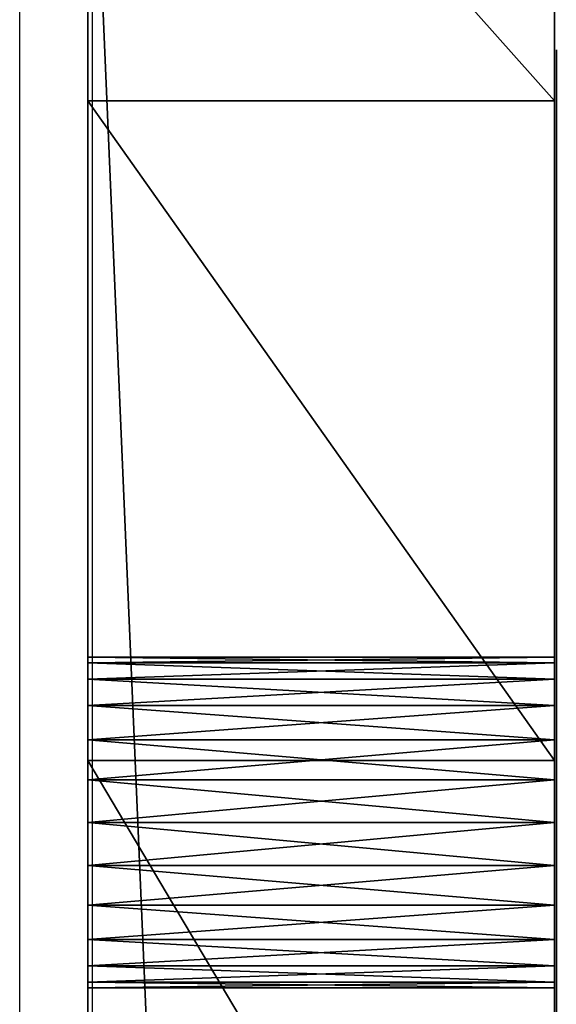
# Model space of a CAD drawing. Units: inches. Extents: x -153 to 234, y -118 to 326.
# Drawn here: x 82 to 83, y 69 to 72 of the extents above; entities that cross this region are included whole.
import ezdxf

# ---------------------------------------------------------------- set-up
doc = ezdxf.new("R2010")
doc.units = ezdxf.units.IN
doc.header["$MEASUREMENT"] = 0
doc.layers.get('0').update_dxf_attribs({"true_color": 0xffffff})
doc.layers.add('element', color=7, linetype='Continuous', true_color=0xcc6600)
doc.layers.add('kapsle', color=7, linetype='Continuous', true_color=0xffffff)
doc.layers.add('strefa', color=40, linetype='Continuous')

# ---------------------------------------------------------------- blocks, each defined once
blk = doc.blocks.new('Group_17')
at = {"layer": 'element', "color": 2, "true_color": 0xffff00}
mesh = blk.add_polyface(dxfattribs=at)
corners = [(4.8404, 41.2484), (4.575, 3.5), (3.1454, 38.3352), (4.5895, 3.61), (4.6319, 3.7125), (4.6995, 3.8005), (4.7875, 3.8681), (4.89, 3.9105), (6.374, 37.498), (6.8607, 43.9462), (5, 3.925), (5.11, 3.9105), (5.2125, 3.8681), (5.3005, 3.8005), (5.3681, 3.7125), (5.4105, 3.61), (5.425, 3.5), (6.4482, 38.0148), (6.6537, 38.4948), (7.2554, 39.4608), (9.1791, 46.3925), (7.8986, 40.3997), (8.5821, 41.3097), (9.3045, 42.189), (11.7646, 48.5547), (10.0646, 43.0361), (10.8609, 43.8492), (11.6918, 44.6269), (12.5558, 45.3677), (14.5826, 50.4036), (13.4512, 46.0701), (14.3764, 46.7329), (15.3296, 47.3547), (17.5953, 51.9146), (16.309, 47.9344), (16.7935, 48.129), (17.3118, 48.1915), (17.8287, 48.1177), (20.7624, 53.0674), (18.3088, 47.9126), (18.7196, 47.5903), (19.0329, 47.1727), (19.2274, 46.6881), (19.2899, 46.1698), (25.7866, 54), (27.0895, 49.11), (27.075, 49), (27.1319, 49.2125), (30, 54), (27.1995, 49.3005), (27.2875, 49.3681), (27.39, 49.4105), (27.5, 49.425), (27.61, 49.4105), (27.7125, 49.3681), (27.8005, 49.3005), (27.8681, 49.2125), (27.9105, 49.11), (27.925, 49), (27.925, 11.9229), (30, 0), (0.2149, 28.7052), (0, 2), (0, 25.3416), (0.0171, 1.7389), (0.0681, 1.4824), (0.1522, 1.2346), (0.2679, 1), (0.817, 32.0214), (0.4133, 0.7825), (0.5858, 0.5858), (0.7825, 0.4133), (1, 0.2679), (1.7982, 35.2458), (1.2346, 0.1522), (1.4824, 0.0681), (1.7389, 0.0171), (2, 0), (4.5895, 3.39), (4.6319, 3.2875), (4.6995, 3.1995), (4.7875, 3.1319), (4.89, 3.0895), (5, 3.075), (5.11, 3.0895), (5.2125, 3.1319), (5.3005, 3.1995), (5.3681, 3.2875), (5.4105, 3.39), (6.6303, 36.4949), (6.4361, 36.9796), (6.9433, 36.077), (7.3537, 35.7543), (7.8337, 35.5489), (8.3505, 35.4747), (8.8689, 35.5368), (9.3536, 35.731), (9.7715, 36.044), (10.0942, 36.4544), (10.6037, 37.2725), (11.1485, 38.0677), (11.7273, 38.8383), (12.3391, 39.583), (12.9829, 40.3004), (13.6572, 40.989), (14.3609, 41.6476), (15.0926, 42.275), (15.8509, 42.8699), (16.6345, 43.4311), (17.4417, 43.9578), (18.2711, 44.4487), (18.6887, 44.7621), (27.0895, 11.8129), (19.0111, 45.1728), (19.2161, 45.6529), (27.075, 11.9229), (24.0415, 53.8466), (24.1856, 53.871), (24.3301, 53.8934), (24.4749, 53.9136), (24.6199, 53.9317), (24.7652, 53.9477), (24.9107, 53.9616), (25.0564, 53.9733), (25.2022, 53.9829), (25.3482, 53.9904), (25.4943, 53.9957), (25.6404, 53.9989), (27.1319, 11.7104), (27.1995, 11.6224), (27.2875, 11.5549), (27.39, 11.5124), (27.5, 11.4979), (27.61, 11.5124), (27.7125, 11.5549), (27.8005, 11.6224), (27.8681, 11.7104), (27.9105, 11.8129), (27.0895, 48.89), (27.0895, 12.0329), (27.1319, 48.7875), (27.1319, 12.1354), (27.1995, 48.6995), (27.1995, 12.2235), (27.2875, 48.6319), (27.2875, 12.291), (27.39, 48.5895), (27.39, 12.3335), (27.5, 12.3479), (27.5, 48.575), (27.61, 48.5895), (27.61, 12.3335), (27.7125, 12.291), (27.7125, 48.6319), (27.8005, 48.6995), (27.8005, 12.2235), (27.8681, 48.7875), (27.8681, 12.1354), (27.9105, 48.89), (27.9105, 12.0329)]
mesh.append_faces([[corners[k] for k in face] for face in [(61, 62, 63)]], dxfattribs={"vtx0": -1, "color": 2})
mesh.append_faces([[corners[k] for k in face] for face in [(0, 1, 2), (1, 0, 3), (3, 0, 4), (4, 0, 5), (5, 0, 6), (6, 0, 7), (7, 8, 10), (10, 8, 11), (11, 8, 12), (12, 8, 13), (13, 8, 14), (14, 8, 15), (15, 8, 16), (8, 9, 17), (17, 9, 18), (18, 9, 19), (19, 20, 21), (21, 20, 22), (22, 20, 23), (23, 24, 25), (25, 24, 26), (26, 24, 27), (27, 24, 28), (28, 29, 30), (30, 29, 31), (31, 29, 32), (32, 33, 34), (34, 33, 35), (35, 33, 36), (36, 33, 37), (37, 38, 39), (39, 38, 40), (40, 38, 41), (41, 38, 42), (42, 38, 43), (45, 44, 47), (47, 48, 49), (49, 48, 50), (50, 48, 51), (51, 48, 52), (52, 48, 53), (53, 48, 54), (54, 48, 55), (55, 48, 56), (56, 48, 57), (57, 48, 58), (62, 61, 64), (64, 61, 65), (65, 61, 66), (66, 61, 67), (67, 68, 69), (69, 68, 70), (70, 68, 71), (71, 68, 72), (72, 73, 74), (74, 73, 75), (75, 73, 76), (76, 73, 77), (77, 83, 60), (89, 16, 90), (90, 16, 8), (112, 38, 115), (138, 115, 46), (115, 138, 139), (139, 140, 141), (141, 142, 143), (143, 144, 145), (145, 146, 147), (147, 146, 148), (148, 150, 151), (151, 150, 152), (152, 154, 155), (155, 156, 157), (157, 158, 159), (159, 58, 59)]], dxfattribs={"vtx0": -1, "vtx1": -1, "color": 2})
mesh.append_faces([[corners[k] for k in face] for face in [(7, 0, 8), (58, 48, 59), (77, 2, 1), (60, 16, 89), (60, 111, 112), (112, 43, 38), (115, 44, 46)]], dxfattribs={"vtx0": -1, "vtx1": -1, "vtx2": -1, "color": 2})
mesh.append_faces([[corners[k] for k in face] for face in [(8, 0, 9), (19, 9, 20), (23, 20, 24), (28, 24, 29), (32, 29, 33), (37, 33, 38), (44, 45, 46), (47, 44, 48), (59, 48, 60), (67, 61, 68), (72, 68, 73), (77, 73, 2), (77, 1, 78), (77, 78, 79), (77, 79, 80), (77, 80, 81), (77, 81, 82), (77, 82, 83), (60, 83, 84), (60, 84, 85), (60, 85, 86), (60, 86, 87), (60, 87, 88), (60, 88, 16), (60, 89, 91), (60, 91, 92), (60, 92, 93), (60, 93, 94), (60, 94, 95), (60, 95, 96), (60, 96, 97), (60, 97, 98), (60, 98, 99), (60, 99, 100), (60, 100, 101), (60, 101, 102), (60, 102, 103), (60, 103, 104), (60, 104, 105), (60, 105, 106), (60, 106, 107), (60, 107, 108), (60, 108, 109), (60, 109, 110), (60, 110, 111), (112, 111, 113), (112, 113, 114), (112, 114, 43), (115, 38, 116), (115, 116, 117), (115, 117, 118), (115, 118, 119), (115, 119, 120), (115, 120, 121), (115, 121, 122), (115, 122, 123), (115, 123, 124), (115, 124, 125), (115, 125, 126), (115, 126, 127), (115, 127, 44), (60, 112, 128), (60, 128, 129), (60, 129, 130), (60, 130, 131), (60, 131, 132), (60, 132, 133), (60, 133, 134), (60, 134, 135), (60, 135, 136), (60, 136, 137), (60, 137, 59), (139, 138, 140), (141, 140, 142), (143, 142, 144), (145, 144, 146), (148, 146, 149), (148, 149, 150), (152, 150, 153), (152, 153, 154), (155, 154, 156), (157, 156, 158), (159, 158, 58)]], dxfattribs={"vtx0": -1, "vtx2": -1, "color": 2})
mesh = blk.add_polyface(dxfattribs=at)
corners = [(0, 2, 1.2), (0.2149, 28.7052, 1.2), (0, 25.3416, 1.2), (0.0171, 1.7389, 1.2), (0.0681, 1.4824, 1.2), (0.1522, 1.2346, 1.2), (0.2679, 1, 1.2), (0.817, 32.0214, 1.2), (0.4133, 0.7825, 1.2), (0.5858, 0.5858, 1.2), (0.7825, 0.4133, 1.2), (1, 0.2679, 1.2), (1.7982, 35.2458, 1.2), (1.2346, 0.1522, 1.2), (1.4824, 0.0681, 1.2), (1.7389, 0.0171, 1.2), (2, 0, 1.2), (3.1454, 38.3352, 1.2), (4.575, 3.5, 1.2), (4.5895, 3.39, 1.2), (4.6319, 3.2875, 1.2), (4.6995, 3.1995, 1.2), (4.7875, 3.1319, 1.2), (4.89, 3.0895, 1.2), (5, 3.075, 1.2), (30, 0, 1.2), (5.11, 3.0895, 1.2), (5.2125, 3.1319, 1.2), (5.3005, 3.1995, 1.2), (5.3681, 3.2875, 1.2), (5.4105, 3.39, 1.2), (5.425, 3.5, 1.2), (6.6303, 36.4949, 1.2), (6.4361, 36.9796, 1.2), (6.374, 37.498, 1.2), (6.9433, 36.077, 1.2), (7.3537, 35.7543, 1.2), (7.8337, 35.5489, 1.2), (8.3505, 35.4747, 1.2), (8.8689, 35.5368, 1.2), (9.3536, 35.731, 1.2), (9.7715, 36.044, 1.2), (10.0942, 36.4544, 1.2), (10.6037, 37.2725, 1.2), (11.1485, 38.0677, 1.2), (11.7273, 38.8383, 1.2), (12.3391, 39.583, 1.2), (12.9829, 40.3004, 1.2), (13.6572, 40.989, 1.2), (14.3609, 41.6476, 1.2), (15.0926, 42.275, 1.2), (15.8509, 42.8699, 1.2), (16.6345, 43.4311, 1.2), (17.4417, 43.9578, 1.2), (18.2711, 44.4487, 1.2), (18.6887, 44.7621, 1.2), (27.0895, 11.8129, 1.2), (19.0111, 45.1728, 1.2), (19.2161, 45.6529, 1.2), (19.2899, 46.1698, 1.2), (20.7624, 53.0674, 1.2), (27.075, 11.9229, 1.2), (24.0415, 53.8466, 1.2), (24.1856, 53.871, 1.2), (24.3301, 53.8934, 1.2), (24.4749, 53.9136, 1.2), (24.6199, 53.9317, 1.2), (24.7652, 53.9477, 1.2), (24.9107, 53.9616, 1.2), (25.0564, 53.9733, 1.2), (25.2022, 53.9829, 1.2), (25.3482, 53.9904, 1.2), (25.4943, 53.9957, 1.2), (25.6404, 53.9989, 1.2), (25.7866, 54, 1.2), (27.1319, 11.7104, 1.2), (27.1995, 11.6224, 1.2), (27.2875, 11.5549, 1.2), (27.39, 11.5124, 1.2), (27.5, 11.4979, 1.2), (27.61, 11.5124, 1.2), (27.7125, 11.5549, 1.2), (27.8005, 11.6224, 1.2), (27.8681, 11.7104, 1.2), (27.9105, 11.8129, 1.2), (27.925, 11.9229, 1.2), (27.925, 49, 1.2), (27.1319, 49.2125, 1.2), (30, 54, 1.2), (27.0895, 49.11, 1.2), (27.075, 49, 1.2), (27.1995, 49.3005, 1.2), (27.2875, 49.3681, 1.2), (27.39, 49.4105, 1.2), (27.5, 49.425, 1.2), (27.61, 49.4105, 1.2), (27.7125, 49.3681, 1.2), (27.8005, 49.3005, 1.2), (27.8681, 49.2125, 1.2), (27.9105, 49.11, 1.2), (27.0895, 12.0329, 1.2), (27.0895, 48.89, 1.2), (27.1319, 48.7875, 1.2), (27.1319, 12.1354, 1.2), (27.1995, 12.2235, 1.2), (27.1995, 48.6995, 1.2), (27.2875, 12.291, 1.2), (27.2875, 48.6319, 1.2), (27.39, 12.3335, 1.2), (27.39, 48.5895, 1.2), (27.5, 12.3479, 1.2), (27.5, 48.575, 1.2), (27.61, 12.3335, 1.2), (27.61, 48.5895, 1.2), (27.7125, 12.291, 1.2), (27.7125, 48.6319, 1.2), (27.8005, 12.2235, 1.2), (27.8005, 48.6995, 1.2), (27.8681, 12.1354, 1.2), (27.8681, 48.7875, 1.2), (27.9105, 12.0329, 1.2), (27.9105, 48.89, 1.2), (4.8404, 41.2484, 1.2), (4.5895, 3.61, 1.2), (4.6319, 3.7125, 1.2), (4.6995, 3.8005, 1.2), (4.7875, 3.8681, 1.2), (4.89, 3.9105, 1.2), (6.8607, 43.9462, 1.2), (5, 3.925, 1.2), (5.11, 3.9105, 1.2), (5.2125, 3.8681, 1.2), (5.3005, 3.8005, 1.2), (5.3681, 3.7125, 1.2), (5.4105, 3.61, 1.2), (6.4482, 38.0148, 1.2), (6.6537, 38.4948, 1.2), (7.2554, 39.4608, 1.2), (9.1791, 46.3925, 1.2), (7.8986, 40.3997, 1.2), (8.5821, 41.3097, 1.2), (9.3045, 42.189, 1.2), (11.7646, 48.5547, 1.2), (10.0646, 43.0361, 1.2), (10.8609, 43.8492, 1.2), (11.6918, 44.6269, 1.2), (12.5558, 45.3677, 1.2), (14.5826, 50.4036, 1.2), (13.4512, 46.0701, 1.2), (14.3764, 46.7329, 1.2), (15.3296, 47.3547, 1.2), (17.5953, 51.9146, 1.2), (16.309, 47.9344, 1.2), (16.7935, 48.129, 1.2), (17.3118, 48.1915, 1.2), (17.8287, 48.1177, 1.2), (18.3088, 47.9126, 1.2), (18.7196, 47.5903, 1.2), (19.0329, 47.1727, 1.2), (19.2274, 46.6881, 1.2)]
mesh.append_faces([[corners[k] for k in face] for face in [(0, 1, 2)]], dxfattribs={"vtx0": -1, "color": 2})
mesh.append_faces([[corners[k] for k in face] for face in [(1, 6, 7), (7, 11, 12), (12, 16, 17), (18, 16, 19), (19, 16, 20), (20, 16, 21), (21, 16, 22), (22, 16, 23), (23, 16, 24), (24, 25, 26), (26, 25, 27), (27, 25, 28), (28, 25, 29), (29, 25, 30), (30, 25, 31), (32, 25, 35), (35, 25, 36), (36, 25, 37), (37, 25, 38), (38, 25, 39), (39, 25, 40), (40, 25, 41), (41, 25, 42), (42, 25, 43), (43, 25, 44), (44, 25, 45), (45, 25, 46), (46, 25, 47), (47, 25, 48), (48, 25, 49), (49, 25, 50), (50, 25, 51), (51, 25, 52), (52, 25, 53), (53, 25, 54), (54, 25, 55), (55, 56, 57), (57, 56, 58), (58, 56, 59), (60, 61, 62), (62, 61, 63), (63, 61, 64), (64, 61, 65), (65, 61, 66), (66, 61, 67), (67, 61, 68), (68, 61, 69), (69, 61, 70), (70, 61, 71), (71, 61, 72), (72, 61, 73), (73, 61, 74), (56, 25, 75), (75, 25, 76), (76, 25, 77), (77, 25, 78), (78, 25, 79), (79, 25, 80), (80, 25, 81), (81, 25, 82), (82, 25, 83), (83, 25, 84), (84, 25, 85), (74, 87, 88), (87, 74, 89), (89, 74, 90), (88, 86, 25), (100, 90, 61), (90, 100, 101), (101, 100, 102), (102, 104, 105), (105, 106, 107), (107, 108, 109), (109, 110, 111), (111, 112, 113), (113, 114, 115), (115, 116, 117), (117, 118, 119), (119, 120, 121), (121, 120, 86), (122, 34, 128), (128, 137, 138), (138, 141, 142), (142, 146, 147), (147, 150, 151), (151, 155, 60)]], dxfattribs={"vtx0": -1, "vtx1": -1, "color": 2})
mesh.append_faces([[corners[k] for k in face] for face in [(17, 16, 18), (31, 25, 32), (55, 25, 56), (59, 56, 60), (85, 25, 86), (90, 74, 61), (122, 127, 34)]], dxfattribs={"vtx0": -1, "vtx1": -1, "vtx2": -1, "color": 2})
mesh.append_faces([[corners[k] for k in face] for face in [(1, 0, 3), (1, 3, 4), (1, 4, 5), (1, 5, 6), (7, 6, 8), (7, 8, 9), (7, 9, 10), (7, 10, 11), (12, 11, 13), (12, 13, 14), (12, 14, 15), (12, 15, 16), (24, 16, 25), (31, 32, 33), (31, 33, 34), (60, 56, 61), (88, 87, 91), (88, 91, 92), (88, 92, 93), (88, 93, 94), (88, 94, 95), (88, 95, 96), (88, 96, 97), (88, 97, 98), (88, 98, 99), (88, 99, 86), (102, 100, 103), (102, 103, 104), (105, 104, 106), (107, 106, 108), (109, 108, 110), (111, 110, 112), (113, 112, 114), (115, 114, 116), (117, 116, 118), (119, 118, 120), (86, 120, 85), (18, 122, 17), (122, 18, 123), (122, 123, 124), (122, 124, 125), (122, 125, 126), (122, 126, 127), (34, 127, 129), (34, 129, 130), (34, 130, 131), (34, 131, 132), (34, 132, 133), (34, 133, 134), (34, 134, 31), (128, 34, 135), (128, 135, 136), (128, 136, 137), (138, 137, 139), (138, 139, 140), (138, 140, 141), (142, 141, 143), (142, 143, 144), (142, 144, 145), (142, 145, 146), (147, 146, 148), (147, 148, 149), (147, 149, 150), (151, 150, 152), (151, 152, 153), (151, 153, 154), (151, 154, 155), (60, 155, 156), (60, 156, 157), (60, 157, 158), (60, 158, 159), (60, 159, 59)]], dxfattribs={"vtx0": -1, "vtx2": -1, "color": 2})
mesh = blk.add_polyface(dxfattribs=at)
corners = [(6.8607, 43.9462, 1.2), (4.8404, 41.2484), (4.8404, 41.2484, 1.2), (6.8607, 43.9462)]
mesh.append_faces([[corners[k] for k in face] for face in [(0, 1, 2), (1, 0, 3)]], dxfattribs={"vtx0": -1, "color": 2})
mesh = blk.add_polyface(dxfattribs=at)
corners = [(4.8404, 41.2484, 1.2), (3.1454, 38.3352), (3.1454, 38.3352, 1.2), (4.8404, 41.2484)]
mesh.append_faces([[corners[k] for k in face] for face in [(0, 1, 2), (1, 0, 3)]], dxfattribs={"vtx0": -1, "color": 2})
mesh = blk.add_polyface(dxfattribs=at)
corners = [(3.1454, 38.3352, 1.2), (1.7982, 35.2458), (1.7982, 35.2458, 1.2), (3.1454, 38.3352)]
mesh.append_faces([[corners[k] for k in face] for face in [(0, 1, 2), (1, 0, 3)]], dxfattribs={"vtx0": -1, "color": 2})
mesh = blk.add_polyface(dxfattribs=at)
corners = [(5, 3.925, 1.2), (4.89, 3.9105), (5, 3.925), (4.89, 3.9105, 1.2)]
mesh.append_faces([[corners[k] for k in face] for face in [(0, 1, 2), (1, 0, 3)]], dxfattribs={"vtx0": -1, "color": 2})
mesh = blk.add_polyface(dxfattribs=at)
corners = [(5.11, 3.9105, 1.2), (5, 3.925), (5.11, 3.9105), (5, 3.925, 1.2)]
mesh.append_faces([[corners[k] for k in face] for face in [(0, 1, 2), (1, 0, 3)]], dxfattribs={"vtx0": -1, "color": 2})
mesh = blk.add_polyface(dxfattribs=at)
corners = [(4.89, 3.9105, 1.2), (4.7875, 3.8681), (4.89, 3.9105), (4.7875, 3.8681, 1.2)]
mesh.append_faces([[corners[k] for k in face] for face in [(0, 1, 2), (1, 0, 3)]], dxfattribs={"vtx0": -1, "color": 2})
mesh = blk.add_polyface(dxfattribs=at)
corners = [(5.2125, 3.8681, 1.2), (5.11, 3.9105), (5.2125, 3.8681), (5.11, 3.9105, 1.2)]
mesh.append_faces([[corners[k] for k in face] for face in [(0, 1, 2), (1, 0, 3)]], dxfattribs={"vtx0": -1, "color": 2})
mesh = blk.add_polyface(dxfattribs=at)
corners = [(4.7875, 3.8681, 1.2), (4.6995, 3.8005), (4.7875, 3.8681), (4.6995, 3.8005, 1.2)]
mesh.append_faces([[corners[k] for k in face] for face in [(0, 1, 2), (1, 0, 3)]], dxfattribs={"vtx0": -1, "color": 2})
mesh = blk.add_polyface(dxfattribs=at)
corners = [(5.3005, 3.8005, 1.2), (5.2125, 3.8681), (5.3005, 3.8005), (5.2125, 3.8681, 1.2)]
mesh.append_faces([[corners[k] for k in face] for face in [(0, 1, 2), (1, 0, 3)]], dxfattribs={"vtx0": -1, "color": 2})
mesh = blk.add_polyface(dxfattribs=at)
corners = [(4.6995, 3.8005), (4.6319, 3.7125, 1.2), (4.6319, 3.7125), (4.6995, 3.8005, 1.2)]
mesh.append_faces([[corners[k] for k in face] for face in [(0, 1, 2), (1, 0, 3)]], dxfattribs={"vtx0": -1, "color": 2})
mesh = blk.add_polyface(dxfattribs=at)
corners = [(5.3005, 3.8005, 1.2), (5.3681, 3.7125), (5.3681, 3.7125, 1.2), (5.3005, 3.8005)]
mesh.append_faces([[corners[k] for k in face] for face in [(0, 1, 2), (1, 0, 3)]], dxfattribs={"vtx0": -1, "color": 2})
mesh = blk.add_polyface(dxfattribs=at)
corners = [(4.6319, 3.7125), (4.5895, 3.61, 1.2), (4.5895, 3.61), (4.6319, 3.7125, 1.2)]
mesh.append_faces([[corners[k] for k in face] for face in [(0, 1, 2), (1, 0, 3)]], dxfattribs={"vtx0": -1, "color": 2})
mesh = blk.add_polyface(dxfattribs=at)
corners = [(5.3681, 3.7125, 1.2), (5.4105, 3.61), (5.4105, 3.61, 1.2), (5.3681, 3.7125)]
mesh.append_faces([[corners[k] for k in face] for face in [(0, 1, 2), (1, 0, 3)]], dxfattribs={"vtx0": -1, "color": 2})
mesh = blk.add_polyface(dxfattribs=at)
corners = [(4.5895, 3.61), (4.575, 3.5, 1.2), (4.575, 3.5), (4.5895, 3.61, 1.2)]
mesh.append_faces([[corners[k] for k in face] for face in [(0, 1, 2), (1, 0, 3)]], dxfattribs={"vtx0": -1, "color": 2})
mesh = blk.add_polyface(dxfattribs=at)
corners = [(5.4105, 3.61, 1.2), (5.425, 3.5), (5.425, 3.5, 1.2), (5.4105, 3.61)]
mesh.append_faces([[corners[k] for k in face] for face in [(0, 1, 2), (1, 0, 3)]], dxfattribs={"vtx0": -1, "color": 2})
mesh = blk.add_polyface(dxfattribs=at)
corners = [(4.575, 3.5), (4.5895, 3.39, 1.2), (4.5895, 3.39), (4.575, 3.5, 1.2)]
mesh.append_faces([[corners[k] for k in face] for face in [(0, 1, 2), (1, 0, 3)]], dxfattribs={"vtx0": -1, "color": 2})
mesh = blk.add_polyface(dxfattribs=at)
corners = [(5.425, 3.5, 1.2), (5.4105, 3.39), (5.4105, 3.39, 1.2), (5.425, 3.5)]
mesh.append_faces([[corners[k] for k in face] for face in [(0, 1, 2), (1, 0, 3)]], dxfattribs={"vtx0": -1, "color": 2})
mesh = blk.add_polyface(dxfattribs=at)
corners = [(4.5895, 3.39), (4.6319, 3.2875, 1.2), (4.6319, 3.2875), (4.5895, 3.39, 1.2)]
mesh.append_faces([[corners[k] for k in face] for face in [(0, 1, 2), (1, 0, 3)]], dxfattribs={"vtx0": -1, "color": 2})
mesh = blk.add_polyface(dxfattribs=at)
corners = [(5.4105, 3.39, 1.2), (5.3681, 3.2875), (5.3681, 3.2875, 1.2), (5.4105, 3.39)]
mesh.append_faces([[corners[k] for k in face] for face in [(0, 1, 2), (1, 0, 3)]], dxfattribs={"vtx0": -1, "color": 2})
mesh = blk.add_polyface(dxfattribs=at)
corners = [(4.6319, 3.2875), (4.6995, 3.1995, 1.2), (4.6995, 3.1995), (4.6319, 3.2875, 1.2)]
mesh.append_faces([[corners[k] for k in face] for face in [(0, 1, 2), (1, 0, 3)]], dxfattribs={"vtx0": -1, "color": 2})
mesh = blk.add_polyface(dxfattribs=at)
corners = [(5.3681, 3.2875, 1.2), (5.3005, 3.1995), (5.3005, 3.1995, 1.2), (5.3681, 3.2875)]
mesh.append_faces([[corners[k] for k in face] for face in [(0, 1, 2), (1, 0, 3)]], dxfattribs={"vtx0": -1, "color": 2})
mesh = blk.add_polyface(dxfattribs=at)
corners = [(4.6995, 3.1995, 1.2), (4.7875, 3.1319), (4.6995, 3.1995), (4.7875, 3.1319, 1.2)]
mesh.append_faces([[corners[k] for k in face] for face in [(0, 1, 2), (1, 0, 3)]], dxfattribs={"vtx0": -1, "color": 2})
mesh = blk.add_polyface(dxfattribs=at)
corners = [(5.2125, 3.1319, 1.2), (5.3005, 3.1995), (5.2125, 3.1319), (5.3005, 3.1995, 1.2)]
mesh.append_faces([[corners[k] for k in face] for face in [(0, 1, 2), (1, 0, 3)]], dxfattribs={"vtx0": -1, "color": 2})
mesh = blk.add_polyface(dxfattribs=at)
corners = [(4.7875, 3.1319, 1.2), (4.89, 3.0895), (4.7875, 3.1319), (4.89, 3.0895, 1.2)]
mesh.append_faces([[corners[k] for k in face] for face in [(0, 1, 2), (1, 0, 3)]], dxfattribs={"vtx0": -1, "color": 2})
mesh = blk.add_polyface(dxfattribs=at)
corners = [(5.11, 3.0895, 1.2), (5.2125, 3.1319), (5.11, 3.0895), (5.2125, 3.1319, 1.2)]
mesh.append_faces([[corners[k] for k in face] for face in [(0, 1, 2), (1, 0, 3)]], dxfattribs={"vtx0": -1, "color": 2})
mesh = blk.add_polyface(dxfattribs=at)
corners = [(4.89, 3.0895, 1.2), (5, 3.075), (4.89, 3.0895), (5, 3.075, 1.2)]
mesh.append_faces([[corners[k] for k in face] for face in [(0, 1, 2), (1, 0, 3)]], dxfattribs={"vtx0": -1, "color": 2})
mesh = blk.add_polyface(dxfattribs=at)
corners = [(5, 3.075, 1.2), (5.11, 3.0895), (5, 3.075), (5.11, 3.0895, 1.2)]
mesh.append_faces([[corners[k] for k in face] for face in [(0, 1, 2), (1, 0, 3)]], dxfattribs={"vtx0": -1, "color": 2})
mesh = blk.add_polyface(dxfattribs=at)
corners = [(30, 0, 1.2), (2, 0), (30, 0), (2, 0, 1.2)]
mesh.append_faces([[corners[k] for k in face] for face in [(0, 1, 2), (1, 0, 3)]], dxfattribs={"vtx0": -1, "color": 2})
blk = doc.blocks.new('kapsel')
at = {"color": 18, "true_color": 0x000000}
mesh = blk.add_polyface(dxfattribs=at)
corners = [(2.5175, 0, 0.0687), (1.4825, 0, 0.0687), (2, 0, 0.0006), (1.0003, 0, 0.2685), (2.9997, 0, 0.2685), (0.5862, 0, 0.5862), (3.4138, 0, 0.5862), (0.2685, 0, 1.0003), (3.7315, 0, 1.0003), (0.0687, 0, 1.4825), (3.9313, 0, 1.4825), (0.0006, 0, 2), (3.9994, 0, 2), (0.0687, 0, 2.5175), (3.9313, 0, 2.5175), (3.7315, 0, 2.9997), (0.2685, 0, 2.9997), (3.4138, 0, 3.4138), (0.5862, 0, 3.4138), (2.9997, 0, 3.7315), (1.0003, 0, 3.7315), (2.5175, 0, 3.9313), (1.4825, 0, 3.9313), (2, 0, 3.9994)]
mesh.append_faces([[corners[k] for k in face] for face in [(0, 1, 2), (22, 21, 23)]], dxfattribs={"vtx0": -1, "color": 18})
mesh.append_faces([[corners[k] for k in face] for face in [(1, 0, 3), (3, 4, 5), (5, 6, 7), (7, 8, 9), (9, 10, 11), (11, 12, 13), (13, 15, 16), (16, 17, 18), (18, 19, 20), (20, 21, 22)]], dxfattribs={"vtx0": -1, "vtx1": -1, "color": 18})
mesh.append_faces([[corners[k] for k in face] for face in [(3, 0, 4), (5, 4, 6), (7, 6, 8), (9, 8, 10), (11, 10, 12), (13, 12, 14), (13, 14, 15), (16, 15, 17), (18, 17, 19), (20, 19, 21)]], dxfattribs={"vtx0": -1, "vtx2": -1, "color": 18})
blk = doc.blocks.new('Group_9')
at = {"layer": 'kapsle', "zscale": -1, "rotation": 179.9999999999999}
blk.add_blockref('kapsel', (4, 2.0046, 4), dxfattribs=at)
blk = doc.blocks.new('0811')
for p, q in [((40.8148, -54.3082), (40.8148, 54.2918)), ((41.0013, -29.2908), (41.0013, -54.7535))]:
    blk.add_line(p, q)

msp = doc.modelspace()

# ---------------------------------------------------------------- block references
at = {"layer": 'element', "extrusion": (-1, 1.23504e-12, 9.93965e-26), "zscale": -1, "rotation": 359.9999999999954}
msp.add_blockref('Group_17', (-74.7884, 5.4454, -81.8025), dxfattribs=at)
at = {"layer": 'kapsle', "extrusion": (0, 0, -1), "zscale": -1, "rotation": 270.0000000000011}
msp.add_blockref('Group_9', (-85.0122, 71.7742, -7.0177), dxfattribs=at)
at = {"layer": 'strefa'}
msp.add_blockref('0811', (40.8127, 104.081), dxfattribs=at)

doc.saveas('drawing.dxf')
